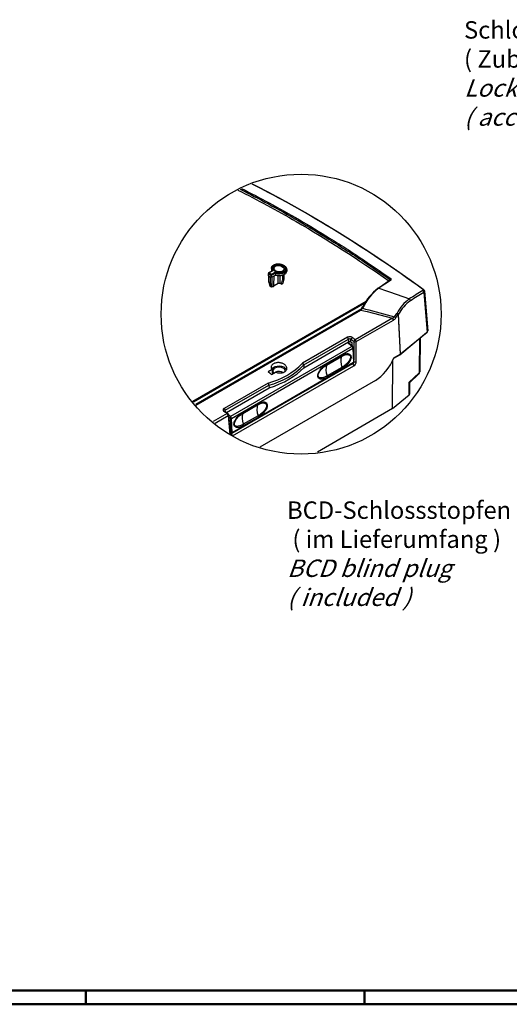
# Model space of a CAD drawing. Units: millimetres. Extents: x 1 to 840, y 1 to 593.
# Drawn here: x 552 to 693, y 1 to 284 of the extents above; entities that cross this region are included whole.
import ezdxf

# ---------------------------------------------------------------- set-up
doc = ezdxf.new("R2010")
doc.units = ezdxf.units.MM
doc.styles.get("Standard").update_dxf_attribs({"font": 'isocp.shx', "width": 1.2})

msp = doc.modelspace()

# ---------------------------------------------------------------- linework, layer by layer
at = {"color": 5, "linetype": 'Continuous'}
for p, q in [((624.2785457, 212.1903887), (624.2701968, 211.4092676)), ((623.4136558, 210.7985582), (623.4033418, 210.1162032)), ((623.4472694, 210.0542126), (623.4575767, 210.736125)), ((623.4472694, 210.0542126), (623.5268229, 210.0082823)), ((623.4575767, 210.736125), (624.1367065, 210.2450419)), ((623.4886387, 210.926195), (624.587175, 211.5604352)), ((623.5534429, 208.247162), (623.5268229, 210.0082823)), ((623.5268229, 210.0082823), (624.057153, 209.7020961)), ((623.5767946, 210.9102244), (624.7398076, 211.5816902)), ((624.2559244, 210.4191412), (623.5767946, 210.9102244)), ((624.057153, 207.9563449), (624.057153, 209.7020961)), ((624.057153, 209.7020961), (624.1367065, 209.6561658)), ((624.1367065, 210.2450419), (624.1367065, 209.6561658)), ((625.4190955, 211.0906984), (624.2559244, 210.4191412)), ((624.3488305, 210.2450419), (625.4313458, 210.8700324)), ((624.3488305, 209.6561658), (625.4320443, 210.2815596)), ((624.3488305, 209.6561658), (624.3488305, 210.2450419)), ((624.5104791, 206.9691662), (624.5226776, 209.7565511)), ((625.0256017, 207.2559281), (625.0556179, 210.0642297)), ((625.4308582, 210.8587854), (625.4312762, 210.870035)), ((625.4309305, 210.8587827), (625.4320437, 210.2815596)), ((626.240745, 207.9681306), (626.2472826, 210.1377926)), ((626.6930272, 210.1377926), (626.6995648, 207.9681306)), ((627.4412193, 210.2616862), (627.4433271, 208.7876342)), ((627.9470365, 209.0784513), (627.9660838, 210.4700844)), ((628.664916, 211.8954917), (628.670113, 211.4092676)), ((623.5534429, 208.247162), (623.8553297, 207.1505443)), ((624.057153, 207.9563449), (623.5534429, 208.247162)), ((623.8553297, 207.1505443), (624.3399957, 206.8707222)), ((624.3399957, 206.8707222), (624.057153, 207.9563449)), ((624.3399957, 206.8707222), (624.5105054, 206.9691661)), ((625.025716, 207.2666231), (626.2407626, 207.9681305)), ((627.1549533, 207.7052017), (626.6995472, 207.9681305)), ((627.155288, 207.7051126), (627.4435407, 208.7875758)), ((627.6399539, 207.9849297), (627.9472508, 209.0783897))]:
    msp.add_line(p, q, dxfattribs=at)
at = {"color": 1}
for p, q in [((654.8969065, 206.5239365), (658.4146421, 208.8722924)), ((655.0837846, 206.5166918), (657.3042698, 205.7698968)), ((658.3000636, 208.7906895), (658.3148915, 208.9687217)), ((658.4176485, 208.867789), (658.4208485, 208.8701036)), ((657.303893, 205.7687721), (658.2018424, 205.4614793)), ((658.204297, 205.4683937), (663.8754516, 203.456707)), ((668.014406, 205.3298856), (668.9684826, 193.9479374)), ((668.1951312, 205.6745502), (669.1480397, 194.3065363)), ((601.7301383, 174.1348782), (651.4402471, 202.8350229)), ((601.7738433, 174.0779207), (651.3513785, 202.7015239)), ((601.9126499, 173.8970243), (651.0847265, 202.286536)), ((650.1108109, 200.5841288), (650.1891179, 200.701129)), ((650.1894789, 200.7009551), (650.2577528, 200.8180555)), ((650.2571925, 200.8184019), (650.4837657, 201.2642111)), ((650.4387959, 200.7451214), (651.3171745, 200.5219606)), ((650.0980349, 200.5668729), (602.5241628, 173.100085)), ((649.7946406, 200.2568782), (602.5958589, 173.0066489)), ((602.6544226, 172.9303271), (649.9405543, 200.2309879)), ((659.0333063, 197.9271463), (648.3251595, 191.7447949)), ((649.7946406, 200.2568782), (649.9190386, 200.3379252)), ((649.9136633, 200.334038), (650.0521478, 200.5031713)), ((649.9405811, 200.231097), (650.7969276, 200.0208039)), ((650.0522846, 200.5030733), (650.1105264, 200.5843124)), ((650.7969337, 200.0208276), (651.7417786, 199.7871913)), ((651.3171618, 200.5219098), (652.257187, 200.2814003)), ((651.7437052, 199.794735), (659.0349648, 197.9336437)), ((652.2595634, 200.2903704), (659.6376918, 198.336625)), ((659.6305312, 198.3338241), (660.3110281, 199.276517)), ((660.0292549, 198.0292422), (660.135374, 198.1835686)), ((660.1321023, 198.186027), (660.6841494, 198.9233744)), ((660.6869377, 198.9212869), (661.2333848, 187.5852985)), ((661.3452765, 187.6622866), (660.7968361, 199.0396246)), ((648.6281039, 191.1871313), (659.3362507, 197.3694827)), ((646.1113946, 192.4659881), (633.2012221, 185.0122965)), ((661.1323817, 187.4426449), (668.794418, 193.7603128)), ((661.3452765, 187.6622866), (668.9684826, 193.9479374)), ((667.0043918, 192.2843617), (666.8689705, 182.5345238)), ((647.4132256, 189.8260452), (612.5114559, 169.6754992)), ((633.5570205, 184.4822797), (646.416518, 191.9067141)), ((633.5977555, 183.6796505), (646.416518, 191.0805665)), ((646.1129396, 190.9052954), (647.4132256, 189.8260452)), ((647.5422103, 189.8351041), (646.1954469, 190.9529311)), ((646.416518, 191.9067141), (646.416518, 191.0805665)), ((647.1226557, 191.0805665), (647.1226557, 191.7871176)), ((647.1226557, 191.0805665), (647.3297053, 190.9610264)), ((647.3297053, 190.9610264), (647.3297053, 190.0114854)), ((647.9472868, 185.2966932), (647.7730714, 189.3759279)), ((647.9219662, 191.1871313), (647.9219662, 185.8895726)), ((648.6281039, 185.4408745), (648.6281039, 191.1871313)), ((666.8260724, 192.1373299), (666.6881878, 182.210145)), ((612.8082488, 169.129372), (647.6998329, 189.2740375)), ((640.120039, 184.4649321), (644.3626797, 186.9144218)), ((644.4031481, 187.209262), (640.1605074, 184.7597723)), ((647.6998329, 189.2740375), (647.8740482, 185.1948027)), ((659.4162185, 186.4487047), (661.1056537, 187.4241006)), ((659.45267, 186.5572023), (661.2333848, 187.5852985)), ((647.6040157, 184.8298722), (612.7429193, 164.7028088)), ((612.9435191, 164.9321223), (647.8225144, 185.0695196)), ((647.8740482, 185.1948027), (612.9950529, 165.0574054)), ((613.0992194, 164.1139477), (647.9570846, 184.2391456)), ((633.5570238, 184.4822799), (633.5571596, 184.479992)), ((633.5571568, 184.4799918), (633.5977559, 183.6796505)), ((644.5015093, 183.7798863), (640.2588686, 181.3303966)), ((647.5057244, 184.8866208), (647.6040157, 184.8298722)), ((659.0527227, 171.9608687), (659.1678184, 185.9088894)), ((659.3222925, 186.2500323), (659.4212252, 186.4593222)), ((624.4627329, 183.1513117), (623.3086898, 182.4850246)), ((624.2781239, 181.7826251), (625.4318746, 182.4487434)), ((624.4627315, 183.1513117), (624.4748623, 182.2236845)), ((624.4748638, 182.2236846), (624.8313421, 182.4294974)), ((624.8313419, 182.4294974), (624.8354402, 182.1043919)), ((625.4705694, 182.4374044), (625.4939324, 182.4239158)), ((625.5027862, 182.4205052), (625.7719931, 182.5136864)), ((625.7716744, 182.330453), (625.7719959, 182.513678)), ((640.3279617, 180.9789408), (644.5706024, 183.4284306)), ((663.8734831, 179.5915554), (666.6881372, 182.2101994)), ((664.048384, 179.4887509), (666.5500935, 181.8161533)), ((623.3243928, 179.3099064), (610.7324065, 172.0399198)), ((611.0375299, 171.4806458), (623.5788411, 178.7213752)), ((654.123676, 180.0433568), (620.9212786, 160.8739437)), ((623.5788379, 178.7213751), (623.5789061, 178.7190481)), ((623.5789089, 178.7190482), (623.6093631, 177.9128497)), ((663.8221699, 175.8934765), (663.8735339, 179.5915007)), ((664.0029823, 176.2199905), (664.0483934, 179.4894241)), ((611.3805118, 170.8525189), (623.6093636, 177.9128498)), ((659.0527227, 171.9608687), (663.8221699, 175.8934765)), ((616.0784084, 170.5844902), (620.3210491, 173.0339799)), ((620.3615175, 173.3288201), (616.1188769, 170.8793304)), ((611.5561578, 170.5162019), (607.5762662, 168.2184104)), ((608.1210578, 167.8003773), (611.8591022, 169.9585383)), ((610.9893866, 171.138092), (611.8015995, 170.544304)), ((611.0742432, 171.0761936), (611.0375299, 171.4806458)), ((611.8591022, 169.9585383), (612.3495284, 164.555759)), ((612.4996158, 164.7261124), (612.0039861, 170.1862173)), ((612.5114559, 169.6754992), (612.0173801, 170.0386625)), ((612.0598593, 169.5706901), (612.3102727, 169.3866274)), ((620.4598787, 169.8994445), (616.217238, 167.4499547)), ((616.2863311, 167.0984989), (620.5289718, 169.5479887)), ((659.0527227, 171.9608687), (637.4711613, 159.5007484)), ((612.4612155, 169.115034), (612.6480195, 165.0430674)), ((612.9950529, 165.0574054), (612.8082488, 169.129372)), ((612.6480195, 165.0430674), (612.4624329, 165.1357383)), ((612.7068338, 164.9249628), (612.4708702, 165.042789)), ((612.7429193, 164.7028088), (612.488392, 164.8497602))]:
    msp.add_line(p, q, dxfattribs=at)
at = {"color": 3, "linetype": 'Continuous', "lineweight": 25}
msp.add_line((836, 5), (20, 5), dxfattribs=at)
at = {"color": 3, "linetype": 'Continuous', "lineweight": 50}
msp.add_line((836, 5), (20, 5), dxfattribs=at)
at = {"color": 1, "linetype": 'Continuous', "lineweight": 50}
for p, q in [((571, 5), (571, 1)), ((651, 5), (651, 1)), ((840, 1), (1, 1))]:
    msp.add_line(p, q, dxfattribs=at)
at = {"color": 1, "linetype": 'Continuous', "lineweight": 25}
for p, q in [((651, 5), (651, 1)), ((840, 1), (1, 1))]:
    msp.add_line(p, q, dxfattribs=at)
at = {"color": 1}
msp.add_circle((632.8116003, 199.0678987), 40.1805929, dxfattribs=at)
at = {"color": 5, "linetype": 'Continuous'}
for centre, radius, start, end in [((623.5636387, 210.7962912), 0.15, 120, 179.134018559), ((624.6956097, 211.3404201), 0.245285, 79.619170498, 116.236432546), ((624.3898724, 210.9228879), 1.0428138, 357.094690214, 9.260346998), ((626.6621126, 213.6968711), 2.8866897, 244.503522334, 296.04691786), ((626.6498776, 213.7207541), 3.1107411, 246.930286621, 296.185556001)]:
    msp.add_arc(centre, radius, start, end, dxfattribs=at)
at = {"color": 1}
for centre, radius, start, end in [((664.9611472, 193.8102627), 16.093171, 127.864014966, 154.474567926), ((665.8083336, 192.8727431), 17.4707921, 128.636913818, 151.29556197), ((667.8025206, 205.6607019), 0.3928548, 302.63926992, 2.020120587), ((648.8448263, 201.6663744), 1.8410793, 312.559980492, 329.969936705), ((670.9342973, 193.8599807), 11.9088702, 126.367017767, 152.503739034), ((670.6046477, 193.8619464), 11.090605, 125.378269073, 152.169812424), ((649.9754035, 200.243691), 0.1098048, 68.57163352, 120.885218204), ((649.3096044, 201.6013648), 1.5086519, 294.72232488, 301.152642302), ((649.930149, 200.0715435), 0.2873371, 56.183987379, 72.715977965), ((658.5146696, 199.3552639), 1.5193761, 289.959052389, 317.558577234), ((658.2250593, 199.2309869), 2.1679354, 300.834329761, 326.333020196), ((659.7888369, 199.6827865), 0.6662251, 322.130998966, 330.842694346), ((660.0434832, 199.6290529), 0.9565387, 312.275053889, 321.960138131), ((646.7159499, 191.2069047), 1.3967026, 54.617177094, 115.648226455), ((668.3265006, 194.3296833), 0.7369732, 309.413892391, 326.985703575), ((646.6881477, 191.3660717), 0.6050429, 44.098528807, 116.67587858), ((647.0487299, 189.2993724), 0.7283759, 6.03318578, 47.350789114), ((618.5769226, 198.938834), 20.1944686, 283.595386922, 316.400360721), ((618.6364563, 198.8028166), 20.6825751, 283.824359637, 316.171517486), ((632.8427058, 184.3871942), 0.7206155, 7.582313799, 60.164342951), ((647.6975144, 185.286026), 0.25, 300, 2.445493032), ((659.3644705, 186.4828125), 0.0613629, 337.518520862, 7.825822664), ((665.869067, 182.5484121), 1, 312.923910518, 359.204236179), ((622.6589936, 178.6729544), 0.921121, 3.013269923, 43.748693622), ((663.5956679, 178.9147028), 0.731618, 51.771414692, 67.67891042), ((611.138475, 171.2572092), 0.2451812, 114.312691121, 184.433640688), ((611.5060334, 170.1410166), 0.5, 5.186691679, 53.762606686), ((612.8185191, 165.1486286), 0.25, 243.465198301, 300)]:
    msp.add_arc(centre, radius, start, end, dxfattribs=at)
for centre, major_axis, ratio, start_param, end_param in [((647.2125526, -43.8055378), (-183.9742159, 288.4216164), 0.5463428523, 5.336169821, 5.5383294123), ((658.4903908, 209.0605552), (0.1441442, 0.2042608), 0.5100148149, 0.6869702367, 2.3530543519), ((655.0404141, 206.3127464), (-0.1405457, 0.2067533), 0.7295035709, 5.3233677107, 6.2831853072), ((618.7365945, -87.9416797), (144.8471565, 317.2973425), 0.4374652001, 0.6066567297, 0.6245116122), ((658.5546709, 208.658684), (-0.1370223, 0.2091049), 0.7387746037, 5.3358080078, 6.2831853072), ((655.4796578, -98.3967432), (113.596487, 322.6924279), 0.4978975569, 0.5532347254, 0.5727587137), ((655.8022786, -98.5103145), (113.4342063, 322.2314388), 0.4978975569, 0.5532347254, 0.5727587137), ((667.5494462, 205.8430563), (0.2939247, 0.4044852), 0.4892265713, 0, 0.6809871304), ((667.6053913, 205.4738699), (-0.2629573, 0.4252687), 0.737869686, 3.971232231, 5.329200984), ((650.4673944, 200.7013294), (-0.2218505, 0.1152491), 0.1039531009, 4.8955609959, 6.0110482979), ((663.7744836, 203.0486271), (-0.2718442, 0.4196436), 0.7288328871, 3.9558049506, 5.3137737037), ((649.9196406, 200.0403719), (-0.125, 0.2165064), 0.5773502692, 5.3792036029, 6.2831853072), ((658.9831818, 197.5519611), (-0.25, 0.4330127), 0.5773502692, 3.9793506945, 5.3555344532), ((659.6763062, 198.211638), (-0.4138115, 0.2806422), 0.1535643861, 4.0819499994, 4.9133840862), ((659.6763062, 198.211638), (-0.4138115, 0.2806422), 0.1535643861, 3.8027855305, 4.0819499994), ((660.3338688, 199.1037652), (-0.3904498, 0.3123282), 0.2491473806, 3.8186889667, 4.9571092876), ((660.3878214, 199.1836088), (-0.4350733, 0.2463965), 0.2929367657, 3.6893119814, 4.9157561005), ((646.0634492, 192.0891924), (-0.25, 0.4330127), 0.5773502692, 3.9793506945, 5.3617577293), ((647.4757246, 191.9695959), (0.2996288, 0.4002782), 0.4960000752, 0.8489463264, 2.3678878588), ((600.6225183, -77.1297146), (-159.7402225, 310.0175989), 0.6066873315, 5.3845580418, 5.3878631957), ((668.4763317, 194.1460863), (-0.3180863, 0.3857734), 0.6688348434, 3.1415926536, 3.5126406218), ((668.1468863, 194.2784579), (1.0023197, 0.0003503), 0.5760242135, 5.6730656725, 6.3312300323), ((646.7695869, 190.8756024), (0.5, 0), 0.5789338335, 0.7867676913, 2.3548249623), ((600.2694495, -77.3121929), (159.4889462, -309.5850297), 0.6067280901, 2.2430113683, 2.2463165222), ((647.3825419, 189.6427347), (0.1596685, 0.1923694), 0.4879408942, 0, 0.8729085728), ((647.3529301, 189.4600431), (0.2435561, -0.4367126), 0.5671837765, 0.8462632926, 2.1901668167), ((647.5232991, 189.3652607), (0.2497723, 0.0106672), 0.5452405587, 5.4737705469, 6.2831853072), ((648.275035, 191.3696096), (0.3006923, 0.3994798), 0.4939417119, 0.8502385617, 2.3692043674), ((648.275035, 191.3696096), (0.5, 0), 0.5154212736, 3.9283603449, 5.4964176159), ((648.275035, 191.3696096), (-0.25, 0.4330127), 0.5773502692, 3.9793506945, 5.3555344518), ((647.5911619, 183.7147161), (-2.425, 4.2002232), 0.5773502692, 0.4413428292, 1.2343255633), ((643.6970132, 187.574155), (-0.5, 0.8660254), 0.5773502692, 3.5829354828, 3.9794268499), ((653.771626, 188.0033305), (4.3538649, 8.4513155), 0.6067280901, 3.8979212468, 4.85128047), ((660.8337815, 187.8444854), (0.2856214, -0.4116679), 0.6252356964, 6.2312405336, 6.7888393603), ((660.525138, 187.9940091), (1.0008115, -0.001179), 0.577210675, 5.499267363, 5.6735604891), ((611.4618193, 190.6930384), (-25.25, 0), 0.5773502692, 2.0726949374, 2.639694043), ((626.4701549, 182.8240493), (-2.25, 0), 0.5773502692, 3.3863537152, 5.9162549537), ((626.4701549, 182.8240493), (-1.7755903, 0), 0.5773502692, 2.9242028615, 6.6782598467), ((643.3485212, 181.2652263), (-2.425, 4.2002232), 0.5773502692, 0.4413428292, 1.2343255633), ((639.4543725, 185.1246652), (-0.5, 0.8660254), 0.5773502692, 3.5829354828, 3.9794268499), ((643.8644675, 183.7933235), (-0.5, 0.8660254), 0.5773502692, 3.9794268499, 4.3759182169), ((647.5669578, 185.2595159), (-0.2055792, -0.4574651), 0.6339676436, 0.7210749292, 1.4467619847), ((647.6040157, 184.4216239), (-0.25, 0.4330127), 0.5773502692, 3.9793506945, 5.4977871438), ((647.6975144, 185.286026), (-0.125, 0.2165064), 0.5773502692, 3.1415926536, 3.9794268499), ((647.6975144, 185.286026), (0.2497723, 0.0106672), 0.5452405587, 5.4737705469, 6.2831853072), ((648.275035, 185.6233528), (-0.5, 0), 0.5154212736, 0.8406244263, 2.3548249623), ((647.9200267, 185.0770376), (0.4583016, 0.8896122), 0.6067280901, 3.8979212468, 5.4163576961), ((594.4606247, -80.6872855), (-176.5096726, 300.5015314), 0.5722902055, 5.3634806313, 5.3674426152), ((626.4701549, 181.5993044), (-1.7625, 0), 0.5773502692, 3.9581971613, 5.3191587364), ((626.4814811, 180.9536276), (-1.3121034, -2.252841), 0.5798422079, 4.3078354369, 4.3224650069), ((639.6218268, 181.3438338), (-0.5, 0.8660254), 0.5773502692, 3.9794268499, 4.3759182169), ((665.869067, 182.5484121), (-0.6810265, 0.7322588), 0.6234860685, 3.1415926539, 3.7757992785), ((665.869067, 182.5484121), (-0.9999036, 0.0138883), 0.5765021711, 2.5387722079, 3.1415926536), ((663.00295, 176.2246134), (1.0000644, 0.0000098), 0.5773133775, 5.6723407528, 6.2751611985), ((623.5495314, 169.8342742), (-2.425, 4.2002232), 0.5773502692, 0.4413428292, 1.2343255633), ((619.6553827, 173.6937131), (-0.5, 0.8660254), 0.5773502692, 3.5829354828, 3.9794268499), ((610.6844611, 171.6631241), (-0.25, 0.4330127), 0.5773502692, 3.9793506945, 5.3617577293), ((610.6947766, 170.7341057), (0.29461, 0.4039863), 0.4876188753, 0, 0.84280821), ((589.3852879, -83.6175326), (187.2060004, -294.2181528), 0.546424468, 2.1903954298, 2.1937005836), ((611.5060334, 170.1410166), (0.2955661, 0.4032873), 0.4853624895, 0, 0.8439848608), ((611.5060334, 170.1410166), (-0.25, 0.4330127), 0.5773502692, 3.9793506945, 5.3555344518), ((611.5060334, 170.1410166), (0.4979527, 0.0452006), 0.5757710364, 5.4469397541, 6.2831853072), ((612.4807723, 169.4921887), (0.1480638, 0.2014376), 0.4482539221, 0.8453086738, 2.4100447295), ((612.4490166, 169.3082593), (-0.2566535, 0.4291477), 0.5873406809, 3.9703880236, 5.3142915476), ((619.3068907, 167.3847845), (-2.425, 4.2002232), 0.5773502692, 0.4413428292, 1.2343255633), ((615.412742, 171.2442233), (-0.5, 0.8660254), 0.5773502692, 3.5829354828, 3.9794268499), ((619.8228369, 169.9128816), (-0.5, 0.8660254), 0.5773502692, 3.9794268499, 4.3759182169), ((612.278517, 169.202698), (0.1317629, -0.2125512), 0.5971360042, 0.819120292, 2.163023816), ((612.631715, 169.2205952), (0.2497373, 0.0114569), 0.5473508996, 3.936105776, 5.4720433755), ((615.5801962, 167.4633919), (-0.5, 0.8660254), 0.5773502692, 3.9794268499, 4.3759182169), ((612.0016631, 164.6809118), (0.4979527, 0.0452006), 0.5757710364, 5.5557589604, 6.2831853072), ((612.7058614, 165.1324525), (-0.2055792, -0.4574651), 0.6339676436, 0.0312969384, 0.7210749292), ((612.8185191, 165.1486286), (0.2497373, 0.0114569), 0.5473508996, 3.936105776, 5.4720433755), ((612.8185191, 165.1486286), (0.1116853, 0.2236658), 0.5766898783, 2.3218973803, 3.1415926536), ((612.7429193, 164.2945605), (-0.25, 0.4330127), 0.5773502692, 3.9871492405, 5.4977871438), ((612.8185191, 165.1486286), (-0.125, 0.2165064), 0.5773502692, 3.1415926536, 3.9794268499)]:
    msp.add_ellipse(centre, major_axis=major_axis, ratio=ratio, start_param=start_param, end_param=end_param, dxfattribs=at)
at = {"color": 5, "linetype": 'Continuous'}
for centre, major_axis, ratio, start_param, end_param in [((626.4877948, 212.1439584), (-1.7026006, 0.1965994), 0.6445033866, 3.9973987124, 10.2805840196), ((626.4841404, 212.1123103), (-1.4188338, 0.1638328), 0.6445033866, 0.8558060588, 7.138991366), ((623.5533475, 210.1154475), (-0.1500114, 0), 0.5773063042, 6.2744593254, 7.0685453944), ((623.5636387, 210.7962912), (-0.1499829, 0.002267), 0.5773063042, 0, 0.794086069), ((623.5636387, 210.7962912), (0.0878942, 0.1215508), 0.5019050618, 0.8407705237, 2.4029075942), ((623.5636387, 210.7962912), (-0.075, 0.1299038), 0.5773502692, 5.3734321492, 6.2831853072), ((624.2427685, 210.305208), (0.0878942, 0.1215508), 0.5019050618, 0.8407705237, 2.4029075942), ((624.2427685, 210.305208), (-0.15, 0), 0.5672301527, 0.7854362396, 2.356156414), ((624.2427685, 209.7174101), (0.15, 0), 0.5773942375, 3.9270288932, 5.4977490676), ((624.2427685, 210.305208), (-0.075, 0.1299038), 0.5773502692, 3.9357174632, 5.3734321492), ((626.4701549, 211.4014296), (-2.2, 0), 0.5773502692, 6.2770144406, 6.3019263841), ((626.4701549, 211.4014296), (-2.2, 0), 0.5773502692, 1.0793875317, 3.1477635201), ((624.5256112, 207.2577094), (-0.5, 0), 0.5773502692, 1.5405801299, 3.135421787), ((626.4701549, 208.3803922), (-0.75, 0), 0.5773502692, 1.2599585435, 1.8816341101), ((626.4701549, 208.3803922), (-1.3552106, 0), 0.5773502692, 2.1005348723, 2.6118541081), ((626.4701549, 209.6403093), (-1.7686768, 0), 0.5773502692, 2.1534275171, 2.5589614633)]:
    msp.add_ellipse(centre, major_axis=major_axis, ratio=ratio, start_param=start_param, end_param=end_param, dxfattribs=at)
at = {"color": 1}
for points, degree, knots in [([(614.65425, 234.6659656), (620.2130136, 231.8890054), (625.7840135, 228.8878578), (640.2621236, 220.5225184), (649.1600814, 214.8256301), (658.0125803, 208.6017817)], 3, [-124.1708516397, -124.1708516397, -124.1708516397, -124.1708516397, -76.8766899285, -76.8766899285, -1.3200364258, -1.3200364258, -1.3200364258, -1.3200364258]), ([(618.8768449, 236.4150216), (619.357559, 236.1718475), (620.0097897, 235.8399579), (620.6622168, 235.5060168), (621.3148355, 235.1700267), (621.9676411, 234.8319902), (622.6206288, 234.4919095), (623.2737938, 234.1497874), (623.9271314, 233.8056263), (624.5806368, 233.4594287), (625.2343053, 233.1111973), (625.888132, 232.7609345), (626.5421123, 232.408643), (627.1962412, 232.0543253), (627.8505141, 231.6979841), (628.5049262, 231.3396219), (629.1594727, 230.9792415), (629.8141489, 230.6168455), (630.4689499, 230.2524366), (631.1238709, 229.8860173), (631.7789073, 229.5175906), (632.4340542, 229.1471589), (633.0893068, 228.7747252), (633.7446604, 228.4002921), (634.4001101, 228.0238624), (635.0556513, 227.6454388), (635.711279, 227.2650242), (636.3669885, 226.8826213), (637.0227751, 226.4982329), (637.6786339, 226.111862), (638.3345602, 225.7235113), (638.9905492, 225.3331837), (639.646596, 224.940882), (640.3026959, 224.5466092), (640.9588441, 224.1503682), (641.6150358, 223.7521618), (642.2712663, 223.351993), (642.9275306, 222.9498647), (643.5838242, 222.5457799), (644.240142, 222.1397417), (644.8964794, 221.7317528), (645.5528316, 221.3218164), (646.2091937, 220.9099355), (646.865561, 220.4961131), (647.5219287, 220.0803523), (648.178292, 219.662656), (648.8346461, 219.2430274), (649.4909862, 218.8214696), (650.1473075, 218.3979857), (650.8036052, 217.9725787), (651.4598745, 217.5452518), (652.1161107, 217.1160081), (652.7723089, 216.6848508), (653.4284644, 216.2517831), (654.0845723, 215.8168082), (654.7406278, 215.3799291), (655.3966263, 214.9411493), (656.0525628, 214.5004718), (656.7084325, 214.0578999), (657.3642308, 213.6134369), (658.0199528, 213.167086), (658.6755937, 212.7188506), (659.3311487, 212.2687338), (659.9866131, 211.8167391), (660.641982, 211.3628697), (661.2972506, 210.907129), (661.9524143, 210.4495202), (662.6074681, 209.9900469), (663.2624073, 209.5287123), (663.9172271, 209.0655198), (664.5719227, 208.6004729), (665.2264894, 208.133575), (665.8809223, 207.6648294), (666.5352167, 207.1942397), (667.1893678, 206.7218092), (667.8433708, 206.2475415)], 1, [1.5050426797, 1.5050426797, 1.50704053669, 1.50975038418, 1.51246023167, 1.51517007916, 1.51787992665, 1.52058977413, 1.52329962162, 1.52600946911, 1.5287193166, 1.53142916409, 1.53413901158, 1.53684885906, 1.53955870655, 1.54226855404, 1.54497840153, 1.54768824902, 1.55039809651, 1.553107944, 1.55581779148, 1.55852763897, 1.56123748646, 1.56394733395, 1.56665718144, 1.56936702893, 1.57207687641, 1.5747867239, 1.57749657139, 1.58020641888, 1.58291626637, 1.58562611386, 1.58833596135, 1.59104580883, 1.59375565632, 1.59646550381, 1.5991753513, 1.60188519879, 1.60459504628, 1.60730489376, 1.61001474125, 1.61272458874, 1.61543443623, 1.61814428372, 1.62085413121, 1.6235639787, 1.62627382618, 1.62898367367, 1.63169352116, 1.63440336865, 1.63711321614, 1.63982306363, 1.64253291112, 1.6452427586, 1.64795260609, 1.65066245358, 1.65337230107, 1.65608214856, 1.65879199605, 1.66150184353, 1.66421169102, 1.66692153851, 1.669631386, 1.67234123349, 1.67505108098, 1.67776092847, 1.68047077595, 1.68318062344, 1.68589047093, 1.68860031842, 1.69131016591, 1.6940200134, 1.69672986088, 1.69943970837, 1.70214955586, 1.70485940335, 1.70756925084, 1.70756925084]), ([(658.6000967, 208.8629487), (658.6181145, 208.8747554), (658.6340329, 208.8878975), (658.6688318, 208.9248632), (658.6836126, 208.9501387), (658.7038132, 209.0204542), (658.6979066, 209.0681831), (658.647892, 209.1680641), (658.5995668, 209.2200871), (658.5357707, 209.2651072)], 3, [0, 0, 0, 0, 0.1916416233, 0.1916416233, 0.4982682206, 0.4982682206, 0.9888707763, 0.9888707763, 1.5331329865, 1.5331329865, 1.5331329865, 1.5331329865]), ([(658.3999113, 208.856165), (658.3977617, 208.8649213), (658.3944552, 208.8739308), (658.3756957, 208.9121151), (658.3494772, 208.9419339), (658.3148915, 208.9687217)], 3, [0.81905074537, 0.81905074537, 0.81905074537, 0.81905074537, 0.98887077628, 0.98887077628, 1.53313298648, 1.53313298648, 1.53313298648, 1.53313298648]), ([(667.6532309, 206.2478498), (667.7115279, 206.2054875), (667.7561293, 206.1568356), (667.8019708, 206.0639241), (667.8070414, 206.0198538), (667.7874752, 205.9557947), (667.7734307, 205.9330056), (667.7408061, 205.9000676), (667.7259578, 205.8884625), (667.7092561, 205.8781353)], 3, [0, 0, 0, 0, 0.4950503126, 0.4950503126, 0.9412928479, 0.9412928479, 1.2201944325, 1.2201944325, 1.3945079228, 1.3945079228, 1.3945079228, 1.3945079228]), ([(644.3626797, 186.9144218), (644.6279168, 187.0675566), (644.898818, 187.1959338), (645.5921434, 187.4436045), (646.0166222, 187.5188803), (646.5821584, 187.3913305), (646.7696863, 187.283735), (646.9812094, 186.8973672), (646.9902777, 186.6143331), (646.7971946, 185.9765792), (646.5857123, 185.6342651), (646.0746353, 184.9903464), (645.7581506, 184.6874039), (645.1295321, 184.1758139), (644.8136589, 183.960106), (644.5015093, 183.7798863)], 3, [-19.1685429505, -19.1685429505, -19.1685429505, -19.1685429505, -16.7724750817, -16.7724750817, -12.9387664916, -12.9387664916, -10.6688095809, -10.6688095809, -8.3988526701, -8.3988526701, -5.8086935136, -5.8086935136, -2.8147445085, -2.8147445085, 0, 0, 0, 0]), ([(644.4031481, 187.209262), (644.6855274, 187.3722938), (644.9727882, 187.5060585), (645.7059371, 187.7537975), (646.1527131, 187.816546), (646.7480405, 187.628672), (646.9454951, 187.488472), (647.1695258, 187.011377), (647.1804814, 186.66999), (646.9813014, 185.9127354), (646.7613364, 185.5126197), (646.2280646, 184.7691712), (645.8968938, 184.4255928), (645.2359082, 183.8552275), (644.9023232, 183.6199497), (644.5706024, 183.4284306)], 3, [-19.1685429505, -19.1685429505, -19.1685429505, -19.1685429505, -16.7724750817, -16.7724750817, -12.9387664916, -12.9387664916, -10.6688095809, -10.6688095809, -8.3988526701, -8.3988526701, -5.8086935136, -5.8086935136, -2.8147445085, -2.8147445085, 0, 0, 0, 0]), ([(625.4318746, 182.4487434), (625.4889223, 182.425207), (625.5473676, 182.4030962), (625.7462982, 182.3344213), (625.8917504, 182.2949503), (626.1843778, 182.2354555), (626.3315558, 182.2154408), (626.614971, 182.1940702), (626.7608983, 182.1918087), (627.0513703, 182.2068713), (627.195917, 182.2241888), (627.4732968, 182.2780506), (627.6063534, 182.3146392), (627.8525214, 182.4039756), (627.965626, 182.4567307), (628.0657684, 182.5145479), (628.1659108, 182.5723652), (628.2598777, 182.6391628), (628.4255069, 182.7875777), (628.4971795, 182.8691895), (628.6123503, 183.0419669), (628.655942, 183.1332712), (628.7133259, 183.3190433), (628.7271072, 183.4135126), (628.7278192, 183.5989241), (628.7145067, 183.6962261), (628.6577384, 183.8918942), (628.6142956, 183.9902604), (628.4992549, 184.1811381), (628.427567, 184.2737988), (628.2618525, 184.4474769), (628.1678155, 184.5284905), (627.9673759, 184.6743057), (627.8540683, 184.7441245), (627.6071683, 184.8705681), (627.4735827, 184.9271993), (627.1947405, 185.0227405), (627.0492642, 185.0617259), (626.7565144, 185.1201242), (626.6092383, 185.1395294), (626.3253329, 185.1597208), (626.1790189, 185.1613383), (625.887786, 185.1449967), (625.742865, 185.1270459), (625.4647857, 185.0720687), (625.331403, 185.0349981), (625.084657, 184.9449368), (624.9713006, 184.8919388), (624.7706035, 184.7760663), (624.6764634, 184.7092661), (624.5105881, 184.5611004), (624.4388425, 184.4797401), (624.3236486, 184.3076609), (624.2801069, 184.2168027), (624.222957, 184.0320054), (624.2093601, 183.9380633), (624.2091441, 183.7538343), (624.2227371, 183.6572472), (624.2801093, 183.4629536), (624.3238753, 183.3652457), (624.4062622, 183.2301311), (624.4333275, 183.1903618), (624.4627329, 183.1513117)], 3, [21.8621805252, 21.8621805252, 21.8621805252, 21.8621805252, 22.2283072467, 22.2283072467, 23.0865839176, 23.0865839176, 23.9448605885, 23.9448605885, 24.7945969296, 24.7945969296, 25.6443332708, 25.6443332708, 26.494069612, 26.494069612, 27.3438059532, 27.3438059532, 27.3438059532, 28.1935422943, 28.1935422943, 29.0432786355, 29.0432786355, 29.8930149767, 29.8930149767, 30.7427513179, 30.7427513179, 31.6010279887, 31.6010279887, 32.4593046596, 32.4593046596, 33.3175813304, 33.3175813304, 34.1758580013, 34.1758580013, 35.034334792, 35.034334792, 35.8928115828, 35.8928115828, 36.7512883735, 36.7512883735, 37.6097651642, 37.6097651642, 38.4612511056, 38.4612511056, 39.312737047, 39.312737047, 40.1642229884, 40.1642229884, 41.0157089297, 41.0157089297, 41.8671948711, 41.8671948711, 42.7186808125, 42.7186808125, 43.5701667539, 43.5701667539, 44.4216526953, 44.4216526953, 45.280129486, 45.280129486, 46.1386062767, 46.1386062767, 46.5028062599, 46.5028062599, 46.5028062599, 46.5028062599]), ([(640.3279617, 180.9789408), (639.972232, 180.7735602), (639.6090282, 180.6129174), (638.939163, 180.4288969), (638.6266979, 180.391729), (638.1486142, 180.4753615), (637.9672391, 180.5523918), (637.7397339, 180.7835547), (637.6698285, 180.8979686), (637.6004681, 181.1254548), (637.5845722, 181.2227374), (637.576576, 181.4305014), (637.5844914, 181.5415327), (637.6331397, 181.835849), (637.690993, 182.0243125), (637.8871542, 182.497755), (638.0538654, 182.778495), (638.489412, 183.3846452), (638.7790097, 183.6958957), (639.4270302, 184.2829974), (639.7949877, 184.5487393), (640.1605074, 184.7597723)], 3, [-19.1688636323, -19.1688636323, -19.1688636323, -19.1688636323, -16.1503968193, -16.1503968193, -13.4126497716, -13.4126497716, -11.5133788479, -11.5133788479, -10.3263345207, -10.3263345207, -9.5844318161, -9.5844318161, -8.8425291116, -8.8425291116, -7.6554847843, -7.6554847843, -5.7562138607, -5.7562138607, -3.1015379835, -3.1015379835, 0, 0, 0, 0]), ([(640.2588686, 181.3303966), (639.9241266, 181.1371332), (639.5846593, 180.9794364), (638.9636641, 180.7807031), (638.6762858, 180.7279394), (638.239851, 180.7639245), (638.0753093, 180.8152146), (637.8700185, 180.9916159), (637.8072697, 181.0819555), (637.745508, 181.2665267), (637.73155, 181.3464355), (637.7251834, 181.5189343), (637.7327913, 181.6119834), (637.7779896, 181.8605843), (637.8310935, 182.0216567), (638.0109074, 182.4298172), (638.1636041, 182.6753417), (638.5639875, 183.2104116), (638.831288, 183.4894779), (639.4329534, 184.0216266), (639.7767085, 184.2667101), (640.120039, 184.4649321)], 3, [-19.1688636323, -19.1688636323, -19.1688636323, -19.1688636323, -16.1503968193, -16.1503968193, -13.4126497716, -13.4126497716, -11.5133788479, -11.5133788479, -10.3263345207, -10.3263345207, -9.5844318161, -9.5844318161, -8.8425291116, -8.8425291116, -7.6554847843, -7.6554847843, -5.7562138607, -5.7562138607, -3.1015379835, -3.1015379835, 0, 0, 0, 0]), ([(620.3210491, 173.0339799), (620.5862863, 173.1871147), (620.8571874, 173.315492), (621.5505129, 173.5631626), (621.9749916, 173.6384384), (622.5405278, 173.5108886), (622.7280558, 173.4032931), (622.9395788, 173.0169254), (622.9486472, 172.7338913), (622.7555641, 172.0961373), (622.5440817, 171.7538232), (622.0330047, 171.1099046), (621.71652, 170.806962), (621.0879015, 170.295372), (620.7720283, 170.0796641), (620.4598787, 169.8994445)], 3, [-19.1685429505, -19.1685429505, -19.1685429505, -19.1685429505, -16.7724750817, -16.7724750817, -12.9387664916, -12.9387664916, -10.6688095809, -10.6688095809, -8.3988526701, -8.3988526701, -5.8086935136, -5.8086935136, -2.8147445085, -2.8147445085, 0, 0, 0, 0]), ([(620.3615175, 173.3288201), (620.6438969, 173.4918519), (620.9311576, 173.6256166), (621.6643066, 173.8733557), (622.1110826, 173.9361041), (622.7064099, 173.7482301), (622.9038646, 173.6080301), (623.1278952, 173.1309351), (623.1388508, 172.7895482), (622.9396709, 172.0322936), (622.7197058, 171.6321778), (622.1864341, 170.8887293), (621.8552632, 170.5451509), (621.1942777, 169.9747856), (620.8606927, 169.7395078), (620.5289718, 169.5479887)], 3, [-19.1685429505, -19.1685429505, -19.1685429505, -19.1685429505, -16.7724750817, -16.7724750817, -12.9387664916, -12.9387664916, -10.6688095809, -10.6688095809, -8.3988526701, -8.3988526701, -5.8086935136, -5.8086935136, -2.8147445085, -2.8147445085, 0, 0, 0, 0]), ([(610.7324065, 172.0399198), (610.6861325, 172.0132035), (610.6440253, 171.9828239), (610.5490654, 171.8963977), (610.5053585, 171.8365633), (610.4333385, 171.6686845), (610.431755, 171.5552482), (610.5169147, 171.3224341), (610.6124548, 171.2058935), (610.743744, 171.1101481)], 3, [0, 0, 0, 0, 0.3926483889, 0.3926483889, 1.0208858113, 1.0208858113, 2.0260656869, 2.0260656869, 3.1411871115, 3.1411871115, 3.1411871115, 3.1411871115]), ([(616.2863311, 167.0984989), (615.9306014, 166.8931183), (615.5673976, 166.7324755), (614.8975324, 166.548455), (614.5850674, 166.5112871), (614.1069836, 166.5949196), (613.9256085, 166.67195), (613.6981033, 166.9031128), (613.628198, 167.0175267), (613.5588376, 167.2450129), (613.5429417, 167.3422956), (613.5349455, 167.5500595), (613.5428608, 167.6610908), (613.5915092, 167.9554072), (613.6493624, 168.1438706), (613.8455236, 168.6173131), (614.0122348, 168.8980531), (614.4477814, 169.5042033), (614.7373791, 169.8154539), (615.3853997, 170.4025555), (615.7533571, 170.6682975), (616.1188769, 170.8793304)], 3, [-19.1688636323, -19.1688636323, -19.1688636323, -19.1688636323, -16.1503968193, -16.1503968193, -13.4126497716, -13.4126497716, -11.5133788479, -11.5133788479, -10.3263345207, -10.3263345207, -9.5844318161, -9.5844318161, -8.8425291116, -8.8425291116, -7.6554847843, -7.6554847843, -5.7562138607, -5.7562138607, -3.1015379835, -3.1015379835, 0, 0, 0, 0]), ([(616.217238, 167.4499547), (615.882496, 167.2566913), (615.5430287, 167.0989945), (614.9220336, 166.9002612), (614.6346552, 166.8474975), (614.1982204, 166.8834826), (614.0336787, 166.9347727), (613.8283879, 167.1111741), (613.7656391, 167.2015137), (613.7038774, 167.3860848), (613.6899194, 167.4659936), (613.6835528, 167.6384924), (613.6911608, 167.7315415), (613.7363591, 167.9801424), (613.7894629, 168.1412148), (613.9692769, 168.5493753), (614.1219735, 168.7948998), (614.522357, 169.3299697), (614.7896575, 169.609036), (615.3913229, 170.1411847), (615.7350779, 170.3862682), (616.0784084, 170.5844902)], 3, [-19.1688636323, -19.1688636323, -19.1688636323, -19.1688636323, -16.1503968193, -16.1503968193, -13.4126497716, -13.4126497716, -11.5133788479, -11.5133788479, -10.3263345207, -10.3263345207, -9.5844318161, -9.5844318161, -8.8425291116, -8.8425291116, -7.6554847843, -7.6554847843, -5.7562138607, -5.7562138607, -3.1015379835, -3.1015379835, 0, 0, 0, 0]), ([(612.4996158, 164.7261124), (612.510063, 164.6691632), (612.5157298, 164.6547594)], 1, [0, 0, 0.29208949717, 0.5476289233, 0.5476289233])]:
    msp.add_open_spline(points, degree=degree, knots=knots, dxfattribs=at)
at = {"color": 1, "extrusion": (8.66e-14, 1.435e-13, -1)}
msp.add_open_spline([(615.294333, 234.9310967), (618.0063195, 233.5705031), (620.7214926, 232.1559439), (629.2125154, 227.5684354), (634.9895457, 224.2109368), (644.3725878, 218.3737397), (647.9790166, 216.0377272), (653.8268837, 212.0995811), (656.0730395, 210.5507556), (658.3148915, 208.9687217)], degree=3, knots=[-121.7999566762, -121.7999566762, -121.7999566762, -121.7999566762, -98.7561072426, -98.7561072426, -49.7608292308, -49.7608292308, -19.1387804734, -19.1387804734, 0, 0, 0, 0], dxfattribs=at)
at = {"color": 1, "extrusion": (1.059e-13, 1.753e-13, -1)}
msp.add_open_spline([(615.7420334, 235.1165402), (618.3707407, 233.7945444), (621.0023732, 232.4219177), (629.413707, 227.8774757), (635.1946476, 224.5177037), (644.5840388, 218.67654), (648.1929073, 216.3389369), (654.044729, 212.398105), (656.2924034, 210.8482221), (658.5357707, 209.2651072)], degree=3, knots=[-121.0755956307, -121.0755956307, -121.0755956307, -121.0755956307, -98.7561072426, -98.7561072426, -49.7608292308, -49.7608292308, -19.1387804734, -19.1387804734, 0, 0, 0, 0], dxfattribs=at)
at = {"color": 5, "linetype": 'Continuous'}
for points, degree, knots in [([(624.2785457, 212.1903887), (624.3897516, 212.6406229), (624.689822, 213.0188878), (625.1675811, 213.3121244), (625.7885442, 213.4839387), (626.4797427, 213.5090599), (627.1686371, 213.385967), (627.7895728, 213.1257155), (628.2811063, 212.74833), (628.5863078, 212.2846554), (628.664916, 211.8954917)], 1, [0, 0, 1.3145680526, 2.605330459, 3.9551774532, 5.3521391777, 6.7553294151, 8.1583600146, 9.5691582115, 10.9935594828, 12.4255066005, 13.5331874652, 13.5331874652]), ([(624.7421096, 211.5821625), (624.5201839, 211.837556), (624.4124037, 212.1299185), (624.5080726, 212.8503312), (624.9449055, 213.2387823), (626.1808695, 213.5550679), (626.9581197, 213.4788269), (628.140466, 212.9253042), (628.5243947, 212.4562738), (628.5309793, 211.655686), (628.3104976, 211.3232349), (627.9296782, 211.1033687)], 3, [-1.3324275863, -1.3324275863, -1.3324275863, -1.3324275863, -0.700169216, -0.700169216, 0.317680315, 0.317680315, 1.332892024, 1.332892024, 2.3508495802, 2.3508495802, 3.1415926536, 3.1415926536, 3.1415926536, 3.1415926536]), ([(628.664916, 211.8954917), (628.664924, 211.8947361), (628.6649313, 211.8939806), (628.6679967, 211.5204091), (628.4313291, 211.1652583), (628.0225843, 210.9292694)], 3, [2.34924722723, 2.34924722723, 2.34924722723, 2.34924722723, 2.3508495802, 2.3508495802, 3.14159265359, 3.14159265359, 3.14159265359, 3.14159265359])]:
    msp.add_open_spline(points, degree=degree, knots=knots, dxfattribs=at)
at = {"color": 1, "extrusion": (2.877e-13, 1.831e-13, -1)}
msp.add_open_spline([(667.8433708, 206.2475415), (668.0766518, 206.0081849), (668.1889429, 205.725093), (668.1951312, 205.6745502)], degree=1, knots=[0, 0, 0.710799504, 1.3618802819, 1.4699875713, 1.4699875713], dxfattribs=at)
at = {"color": 1, "extrusion": (-4.8264e-12, -4.6059e-12, -1)}
msp.add_open_spline([(610.893269, 171.2402177), (610.8960362, 171.2340252), (610.9121125, 171.2097829), (610.9711578, 171.1519871), (610.9893866, 171.138092)], degree=1, knots=[0.2185155522, 0.2185155522, 0.40652826655, 0.63475924644, 0.96076819094, 1.02986494546, 1.02986494546], dxfattribs=at)

# ---------------------------------------------------------------- texts
at = {"color": 5, "linetype": 'Continuous', "lineweight": 35, "char_height": 5, "attachment_point": 7}
for s, insert in [('Schloss SHLO402\\P( Zubehör )\\P{\\Q20;Lock SHLO 402\\P( accessory )}', (679.5751175, 253.1440168)), ('BCD-Schlossstopfen\\P ( im Lieferumfang )\\P{\\Q20;BCD blind plug\\P( included )}', (628.7750399, 115.3188713))]:
    msp.add_mtext(s, dxfattribs=dict(at, insert=insert))

doc.saveas('drawing.dxf')
